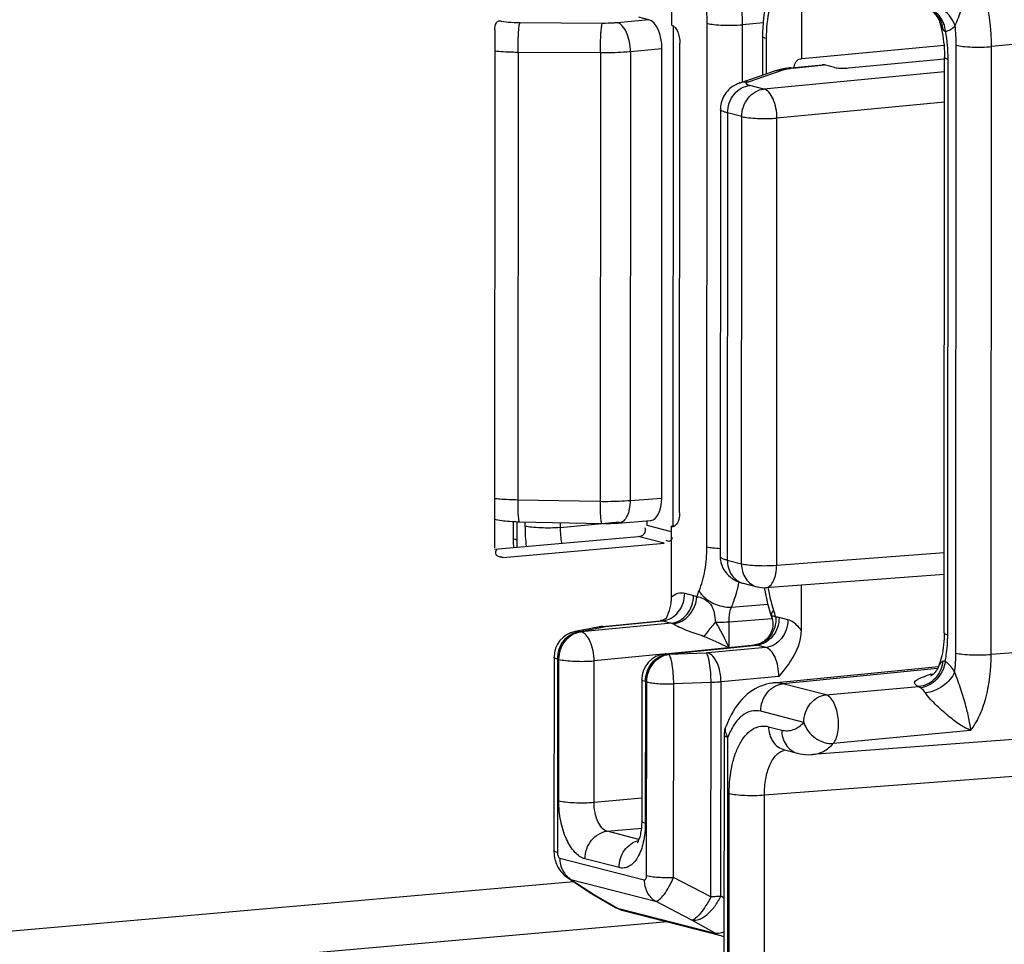
# Model space of a CAD drawing. Units: millimetres. Extents: x 0 to 1189, y 0 to 841.
# Drawn here: x 143 to 149, y 424 to 430 of the extents above; entities that cross this region are included whole.
import ezdxf

# ---------------------------------------------------------------- set-up
doc = ezdxf.new("R2010")
doc.units = ezdxf.units.MM
doc.header["$LTSCALE"] = 65.395
doc.layers.get('0').update_dxf_attribs({"linetype": 'CONTINUOUS'})
doc.layers.add('RUNDUNGEN', color=7, linetype='CONTINUOUS')

msp = doc.modelspace()

# ---------------------------------------------------------------- linework, layer by layer
at = {"color": 9, "linetype": 'Continuous'}
for p, q in [((146.3281, 424.82965), (86.25289, 419.57375)), ((146.87042, 424.598), (86.25271, 419.29464))]:
    msp.add_line(p, q, dxfattribs=at)
at = {"layer": 'RUNDUNGEN', "color": 7, "linetype": 'Continuous'}
for p, q in [((146.89537, 429.78229), (146.89557, 430.08316)), ((147.64567, 429.88153), (147.64547, 429.58934)), ((146.76223, 429.81654), (146.70412, 429.83148)), ((145.86977, 429.75711), (145.86777, 426.76157)), ((146.89594, 429.78214), (146.89537, 429.78229)), ((146.90307, 426.89197), (146.905, 429.78214)), ((147.42028, 429.71939), (147.42014, 429.49585)), ((146.83624, 427.04983), (146.83798, 429.64874)), ((146.93956, 426.96391), (146.94138, 429.68149)), ((148.47022, 429.66798), (147.71126, 429.59564)), ((147.64547, 429.58934), (147.64491, 429.58949)), ((147.71126, 429.59564), (147.64547, 429.58934)), ((147.91838, 429.53734), (148.47333, 429.59044)), ((148.4711, 426.26965), (148.47333, 429.59998)), ((147.29123, 429.45145), (147.49062, 429.52012)), ((147.58402, 429.53822), (147.765, 429.55619)), ((147.83673, 429.54015), (147.77861, 429.55509)), ((147.17644, 429.29997), (147.17471, 426.71367)), ((145.97701, 426.91424), (145.97695, 426.81857)), ((146.01212, 426.91299), (146.49583, 426.90338)), ((146.75134, 426.89116), (146.75136, 426.9199)), ((146.89316, 426.47805), (146.89343, 426.88681)), ((146.90954, 426.88808), (146.89343, 426.88681)), ((146.89343, 426.88681), (146.894, 426.88666)), ((145.86838, 426.7546), (146.69954, 426.82732)), ((145.91949, 426.70678), (146.85124, 426.7883)), ((147.43832, 426.53174), (148.47133, 426.61003)), ((147.30793, 426.55705), (147.38962, 426.53604)), ((147.64344, 426.54729), (147.64326, 426.28511)), ((146.49635, 426.30753), (146.82788, 426.34045)), ((146.86478, 426.35599), (146.86281, 426.35411)), ((146.85639, 426.14857), (147.3745, 426.20002)), ((147.38119, 426.20096), (147.37432, 426.20001)), ((146.21312, 426.1301), (146.21237, 425.01046)), ((147.48303, 425.98016), (148.43821, 426.07502)), ((146.72122, 425.99941), (146.72067, 425.18111)), ((150.10563, 425.74774), (147.70971, 425.56616)), ((147.19717, 422.89901), (147.19903, 425.67778)), ((147.54693, 425.59349), (147.62279, 425.57398)), ((146.29025, 424.85464), (146.42654, 424.76463)), ((146.43589, 424.75886), (146.56863, 424.6824)), ((146.61363, 424.66406), (147.17835, 424.51879))]:
    msp.add_line(p, q, dxfattribs=at)
at = {"layer": 'RUNDUNGEN', "color": 9, "linetype": 'Continuous'}
for p, q in [((146.76223, 429.81654), (146.57958, 429.79906)), ((150.36066, 429.81526), (148.74549, 429.66071)), ((146.49277, 429.79546), (146.0158, 429.79819)), ((147.09803, 426.76818), (147.10006, 429.79563)), ((147.30397, 429.45584), (147.30419, 429.78734)), ((147.42351, 429.79876), (147.30419, 429.78734)), ((147.44088, 429.70797), (147.44074, 429.50294)), ((146.65533, 429.63126), (146.65359, 427.03599)), ((146.83798, 429.64874), (146.65533, 429.63126)), ((148.53901, 426.15341), (148.54137, 429.669)), ((148.74314, 426.14512), (148.74549, 429.66071)), ((146.00474, 429.62753), (146.00301, 427.04048)), ((146.4817, 429.6248), (146.00474, 429.62753)), ((146.4817, 429.6248), (146.47996, 427.03099)), ((148.49169, 426.25823), (148.49392, 429.58856)), ((147.33905, 429.45782), (147.53844, 429.52649)), ((148.47328, 429.51549), (147.42769, 429.41544)), ((147.59782, 429.53714), (147.77861, 429.55509)), ((147.42769, 429.41544), (147.346, 429.43645)), ((148.47316, 429.34043), (147.50343, 429.24764)), ((147.21762, 429.27694), (147.21589, 426.691)), ((147.29931, 429.25593), (147.21762, 429.27694)), ((147.29758, 426.66999), (147.29931, 429.25593)), ((147.5017, 426.6617), (147.50343, 429.24764)), ((146.00301, 427.04048), (146.47996, 427.03099)), ((146.65359, 427.03599), (146.83624, 427.04983)), ((145.99761, 426.91339), (145.99754, 426.80715)), ((146.045, 426.91234), (146.04498, 426.88759)), ((146.24911, 426.87931), (146.58965, 426.91189)), ((146.24913, 426.90827), (146.24911, 426.87931)), ((146.89341, 426.85462), (146.75134, 426.89116)), ((146.894, 426.88666), (146.90167, 426.88729)), ((146.90167, 426.88729), (146.90917, 426.88791)), ((146.85124, 426.7883), (146.69954, 426.82732)), ((147.5017, 426.6617), (148.47142, 426.73519)), ((145.91949, 426.70678), (145.90481, 426.71056)), ((147.21589, 426.691), (147.29758, 426.66999)), ((146.96969, 426.49885), (147.02067, 426.48574)), ((147.24079, 426.41957), (147.45039, 426.43545)), ((146.89229, 426.32623), (146.36973, 426.27623)), ((146.51014, 426.30645), (146.84131, 426.33934)), ((146.84131, 426.33934), (146.89229, 426.32623)), ((147.22591, 426.18527), (147.22601, 426.33453)), ((147.22601, 426.33453), (147.47532, 426.35342)), ((147.56679, 426.34526), (147.51581, 426.35837)), ((146.36209, 426.27819), (146.50243, 426.30537)), ((146.36973, 426.27623), (146.36209, 426.27819)), ((146.50243, 426.30537), (146.51014, 426.30645)), ((150.35829, 426.26753), (148.74314, 426.14512)), ((146.87019, 426.14749), (147.38743, 426.19886)), ((147.09429, 426.15313), (146.87783, 426.14553)), ((147.10383, 426.15374), (147.09429, 426.15313)), ((147.43841, 426.18575), (147.10383, 426.15374)), ((147.3779, 426.20015), (147.37432, 426.20001)), ((147.43841, 426.18575), (147.38743, 426.19886)), ((146.23371, 426.11868), (146.23296, 424.99904)), ((146.24135, 426.11672), (146.23371, 426.11868)), ((146.2408, 425.29842), (146.24135, 426.11672)), ((146.44493, 425.29014), (146.44548, 426.10843)), ((146.84215, 426.14638), (146.44548, 426.10843)), ((146.87783, 426.14553), (146.87019, 426.14749)), ((148.43332, 426.06475), (147.53766, 425.9758)), ((146.74181, 425.98798), (146.74126, 425.16969)), ((146.74945, 425.98602), (146.74181, 425.98798)), ((146.7487, 424.86637), (146.74945, 425.98602)), ((147.12233, 425.98273), (146.90588, 425.97513)), ((147.1215, 424.74328), (147.12233, 425.98273)), ((147.17875, 424.74639), (147.17958, 425.98594)), ((147.51415, 426.01795), (147.17958, 425.98594)), ((148.39224, 426.0314), (148.40996, 426.03317)), ((146.90513, 424.85549), (146.90588, 425.97513)), ((147.78722, 425.91161), (147.53766, 425.9758)), ((147.78722, 425.91161), (148.32253, 425.96016)), ((147.65884, 425.7521), (147.40928, 425.81629)), ((147.45488, 425.72744), (147.53075, 425.70793)), ((148.6243, 425.70581), (147.82927, 425.62972)), ((147.21776, 422.8876), (147.21962, 425.66636)), ((147.43117, 425.33282), (149.82674, 425.51436)), ((146.44493, 425.29014), (146.72076, 425.31653)), ((147.22611, 423.9474), (147.22705, 425.34111)), ((147.43024, 423.93912), (147.43117, 425.33282)), ((146.52068, 425.12234), (146.71871, 425.14128)), ((146.70438, 425.07508), (146.52068, 425.12234)), ((146.24632, 424.9672), (146.7353, 424.84142)), ((146.58937, 424.91213), (146.3923, 424.96283)), ((146.31094, 424.84444), (146.79992, 424.71866)), ((146.31094, 424.84444), (146.44799, 424.75393)), ((147.1215, 424.74328), (146.90513, 424.85549)), ((146.44799, 424.75393), (146.58072, 424.67748)), ((147.1984, 424.73514), (147.17875, 424.74639)), ((146.58072, 424.67748), (147.14544, 424.53221)), ((147.01134, 424.60902), (146.79992, 424.71866)), ((147.14544, 424.53221), (147.01134, 424.60902))]:
    msp.add_line(p, q, dxfattribs=at)
at = {"layer": 'RUNDUNGEN', "color": 7, "linetype": 'Continuous'}
for points in [[(147.44664, 429.9397), (147.44582, 429.93665), (147.43961, 429.90995), (147.4343, 429.8828), (147.42986, 429.85528), (147.42628, 429.82746), (147.42355, 429.79939), (147.42165, 429.77114), (147.42057, 429.74279), (147.42028, 429.71939)], [(148.3813, 429.87888), (148.38162, 429.87874), (148.38279, 429.87823), (148.38441, 429.87745), (148.38646, 429.87639), (148.38891, 429.87502), (148.39175, 429.87331), (148.39496, 429.87121), (148.39854, 429.86867), (148.40246, 429.86562), (148.40668, 429.86203), (148.41115, 429.85785), (148.41576, 429.85308), (148.42044, 429.84768), (148.42508, 429.84167), (148.42959, 429.83508), (148.43388, 429.82793), (148.43786, 429.82022), (148.44147, 429.81201), (148.44461, 429.80334), (148.44599, 429.79886)], [(148.44599, 429.79884), (148.44737, 429.794), (148.4518, 429.77728), (148.45589, 429.76003), (148.4596, 429.74233), (148.46291, 429.72424), (148.46578, 429.70586), (148.46821, 429.68725), (148.47018, 429.6685), (148.47168, 429.64971), (148.4727, 429.63093), (148.47324, 429.61227), (148.47333, 429.59998)], [(147.53936, 429.53223), (147.53101, 429.53069), (147.523, 429.52903), (147.51528, 429.52726), (147.50782, 429.52536), (147.50058, 429.52331), (147.49351, 429.52109), (147.49061, 429.52012)], [(147.58403, 429.53822), (147.57683, 429.53747), (147.56678, 429.5363), (147.55721, 429.53503), (147.54808, 429.53368), (147.53936, 429.53223)], [(147.29127, 429.45146), (147.2886, 429.45053), (147.28211, 429.44809), (147.27535, 429.44528), (147.26834, 429.44206), (147.2611, 429.43835), (147.25368, 429.43411), (147.24614, 429.42929), (147.23856, 429.42384), (147.23102, 429.41773), (147.22361, 429.41095), (147.21643, 429.40348), (147.2096, 429.39536), (147.20321, 429.38663), (147.19736, 429.37733), (147.19214, 429.36756), (147.1876, 429.35738), (147.18382, 429.34691), (147.1808, 429.33623), (147.17858, 429.32546), (147.17715, 429.31468), (147.17649, 429.30404), (147.17644, 429.29996)], [(145.86788, 426.92758), (145.87791, 426.92541), (145.88852, 426.92342), (145.8993, 426.92166), (145.91031, 426.9201), (145.92155, 426.91871), (145.93297, 426.91749), (145.94456, 426.91642), (145.95629, 426.9155), (145.96813, 426.91472), (145.98004, 426.91408), (145.99197, 426.91357), (146.00386, 426.91318), (146.01212, 426.91299)], [(146.49583, 426.90338), (146.5066, 426.90328), (146.51748, 426.90327), (146.52842, 426.90337), (146.53939, 426.90357), (146.55036, 426.90389), (146.56129, 426.90431), (146.57215, 426.90485), (146.58289, 426.90551), (146.77303, 426.91989)], [(145.97695, 426.81857), (145.97723, 426.79413), (145.97835, 426.76422)], [(147.17471, 426.71367), (147.17476, 426.70942), (147.17544, 426.69863), (147.1769, 426.68771), (147.17918, 426.6768), (147.18227, 426.666), (147.18616, 426.65542), (147.1908, 426.64517), (147.19614, 426.63534), (147.2021, 426.62604), (147.20858, 426.61732), (147.2155, 426.60925), (147.22273, 426.60186), (147.23019, 426.59516), (147.23778, 426.58913), (147.24542, 426.58375), (147.25306, 426.57897), (147.26065, 426.57475), (147.26814, 426.57103), (147.27552, 426.56776), (147.28279, 426.56489), (147.28993, 426.56235), (147.297, 426.5601), (147.30405, 426.55808), (147.30795, 426.55705)], [(147.43069, 426.53142), (147.43165, 426.52493), (147.43667, 426.49644), (147.44249, 426.46821), (147.44909, 426.44032), (147.45647, 426.41283), (147.46462, 426.3858), (147.47445, 426.35636)], [(146.84697, 426.34497), (146.84203, 426.34327), (146.83659, 426.34184), (146.83074, 426.34079), (146.8279, 426.34045)], [(146.86281, 426.35411), (146.86258, 426.3539), (146.8607, 426.3524), (146.8582, 426.35066), (146.85508, 426.34877), (146.85132, 426.34684), (146.84697, 426.34497)], [(147.47445, 426.35636), (147.47575, 426.35198), (147.47725, 426.34575), (147.47844, 426.339), (147.47924, 426.33178), (147.4796, 426.32412), (147.47944, 426.31603), (147.47869, 426.30756), (147.47727, 426.29872), (147.4751, 426.28961), (147.47209, 426.28023), (147.46826, 426.27088), (147.46365, 426.26178), (147.45838, 426.25315), (147.45266, 426.24526), (147.44656, 426.23805), (147.44017, 426.23154), (147.43357, 426.22571), (147.42683, 426.22054), (147.42001, 426.21602), (147.41318, 426.21211), (147.4064, 426.2088), (147.39973, 426.20606), (147.39326, 426.20386)], [(146.49634, 426.30753), (146.49348, 426.30723), (146.48867, 426.30665), (146.4841, 426.30601), (146.47975, 426.30532), (146.47564, 426.30458), (146.33459, 426.27727)], [(148.4711, 426.26965), (148.47097, 426.25636), (148.47036, 426.23772), (148.46927, 426.21949), (148.46772, 426.20176), (148.46573, 426.1846), (148.46334, 426.16809), (148.46057, 426.15229), (148.45746, 426.13728), (148.45406, 426.12313), (148.45042, 426.10987), (148.4466, 426.09757), (148.44263, 426.08624), (148.43865, 426.07605)], [(147.39326, 426.20386), (147.38705, 426.20218), (147.38119, 426.20096)], [(148.43864, 426.07603), (148.43772, 426.07385), (148.43409, 426.06617), (148.43031, 426.05927), (148.42646, 426.05311), (148.42264, 426.04768), (148.41892, 426.04291), (148.41535, 426.03876), (148.41195, 426.03513), (148.4087, 426.03193), (148.40564, 426.02915), (148.4028, 426.02675), (148.40024, 426.02474), (148.39801, 426.02311), (148.39616, 426.02184), (148.39472, 426.02091), (148.39371, 426.0203), (148.39323, 426.02003)], [(147.48307, 425.98016), (147.47723, 425.97952), (147.46034, 425.9769), (147.44357, 425.97318), (147.42693, 425.96833), (147.41046, 425.96235), (147.39417, 425.95522), (147.37809, 425.94691), (147.36225, 425.93741), (147.34668, 425.92668), (147.33141, 425.9147), (147.31649, 425.90144), (147.30198, 425.8869), (147.28796, 425.8711), (147.27448, 425.85405), (147.26157, 425.83575), (147.24928, 425.81622), (147.23763, 425.79545), (147.22667, 425.77346), (147.21642, 425.75025), (147.20849, 425.73012)], [(147.62281, 425.57397), (147.63486, 425.57116), (147.65215, 425.56811), (147.66947, 425.5662), (147.68675, 425.56543), (147.70388, 425.56579), (147.70975, 425.56617)], [(146.72067, 425.18111), (146.72063, 425.17574), (146.72031, 425.16407), (146.71969, 425.15275), (146.71877, 425.14183), (146.71758, 425.1314), (146.71616, 425.1215), (146.71453, 425.11219), (146.71273, 425.10354), (146.71081, 425.09557), (146.70881, 425.08832), (146.70678, 425.08183), (146.70476, 425.07607), (146.70279, 425.07104), (146.70092, 425.06673), (146.69918, 425.06312), (146.69762, 425.06019), (146.69629, 425.05793), (146.69525, 425.05632), (146.69466, 425.05548)], [(146.21237, 425.01046), (146.21249, 425.00283), (146.21319, 424.99128), (146.21443, 424.98036), (146.21614, 424.96998), (146.21829, 424.96009), (146.22084, 424.9506), (146.2238, 424.94145), (146.22718, 424.93257), (146.23099, 424.92388), (146.2353, 424.91531), (146.24021, 424.90677), (146.24578, 424.89823), (146.25217, 424.88964), (146.25935, 424.88117), (146.26732, 424.87298), (146.27599, 424.86523), (146.28523, 424.8581), (146.29026, 424.85464)]]:
    msp.add_lwpolyline(points, dxfattribs=at)
at = {"layer": 'RUNDUNGEN', "color": 9, "linetype": 'Continuous'}
for centre, radius, start, end in [((147.60306, 429.58905), 0.89087, 359.96811, 10.3791), ((147.64813, 429.66929), 0.89323, 359.98147, 7.21808), ((147.64382, 429.055), 0.48431, 96.93811, 97.64493), ((147.65359, 428.97354), 0.56636, 95.65124, 96.92408), ((146.93838, 426.88732), 0.8934, 179.98244, 187.49965), ((146.83945, 426.87683), 0.59034, 179.75927, 188.6068), ((146.88046, 426.80665), 0.88292, 179.96788, 182.63979), ((147.01445, 426.23843), 0.49735, 14.25832, 19.18604), ((147.50956, 426.36769), 0.03689, 196.19056, 197.87785), ((146.49156, 426.21816), 0.08788, 88.27896, 100.89481), ((146.49148, 426.2153), 0.09074, 83.07166, 88.28128), ((144.59108, 420.65936), 6.11998, 64.537628, 65.983586), ((147.37762, 426.16299), 0.03717, 85.87671, 89.56259), ((147.25873, 425.71138), 0.05362, 159.54597, 163.15251), ((147.56336, 425.51579), 0.07715, 98.84736, 104.76315), ((146.34105, 424.93157), 0.09218, 236.57616, 250.93542), ((146.48101, 424.84711), 0.09884, 236.55818, 239.609), ((146.48143, 424.84785), 0.09969, 239.61801, 244.99368), ((146.48217, 424.84947), 0.10148, 244.99779, 250.31127), ((146.64688, 424.79265), 0.13283, 240.12567, 255.50082), ((147.2116, 424.64739), 0.13283, 240.12565, 255.50148)]:
    msp.add_arc(centre, radius, start, end, dxfattribs=at)
at = {"layer": 'RUNDUNGEN', "color": 7, "linetype": 'Continuous'}
for centre, radius, start, end in [((146.90011, 426.91034), 0.02445, 255.5217, 263.98997), ((146.89994, 426.90877), 0.02288, 264.02456, 274.61757), ((147.42707, 426.68231), 0.15099, 255.63093, 274.27176), ((146.51445, 426.51852), 0.38527, 334.73361, 335.02617), ((146.36312, 426.13), 0.15, 100.96136, 179.96104), ((146.87122, 425.99931), 0.15, 95.67156, 179.96237), ((146.52577, 424.9149), 0.18007, 236.55943, 240.05644), ((146.65847, 424.8384), 0.18002, 240.05955, 243.46076), ((146.65853, 424.83851), 0.18014, 243.4597, 255.5743), ((147.22322, 424.69329), 0.18018, 255.57775, 262.03297)]:
    msp.add_arc(centre, radius, start, end, dxfattribs=at)
for centre, major_axis, ratio, start_param, end_param in [((146.76213, 429.66824), (-0.01307, 0.14943), 0.500013, -1.7452315, -0.1745114), ((147.77852, 429.40679), (-0.01308, 0.14944), 0.499987, -0.1745545, 0.0057923), ((147.88849, 429.54519), (0.06, 0.00042), 0.1547384, -2.6125197, -1.05045), ((146.76039, 427.06936), (-0.01308, 0.14944), 0.499987, -3.1474752, -1.745427)]:
    msp.add_ellipse(centre, major_axis=major_axis, ratio=ratio, start_param=start_param, end_param=end_param, dxfattribs=at)
at = {"layer": 'RUNDUNGEN', "color": 9, "linetype": 'Continuous'}
for points, knots in [([(148.53429, 429.78153), (148.54844, 429.81163), (148.57266, 429.87689), (148.60056, 429.97596), (148.61918, 430.07175), (148.62595, 430.13282), (148.62728, 430.16069)], [0, 0, 0, 0, 0.2544133, 0.5309189, 0.7866234, 1, 1, 1, 1]), ([(148.74549, 429.66071), (148.74538, 429.75119), (148.73014, 429.88536), (148.68073, 430.05117), (148.64662, 430.12647), (148.62728, 430.16069)], [0, 0, 0, 0, 0.5237812, 0.7724986, 1, 1, 1, 1]), ([(147.30419, 429.78734), (147.30415, 429.81378), (147.30044, 429.91864), (147.28322, 430.02314), (147.26211, 430.09872)], [0, 0, 0, 0, 0.2520066, 1, 1, 1, 1]), ([(147.10006, 429.79563), (147.10009, 429.84368), (147.09245, 429.93823), (147.06999, 430.03048), (147.05473, 430.07427)], [0, 0, 0, 0, 0.5089145, 1, 1, 1, 1]), ([(147.47324, 429.92788), (147.46781, 429.91153), (147.448, 429.83986), (147.44091, 429.76502), (147.44088, 429.70797)], [0, 0, 0, 0, 0.2318996, 1, 1, 1, 1]), ([(148.53429, 429.78152), (148.52284, 429.817), (148.47572, 429.87931), (148.40092, 429.90577), (148.36521, 429.9036)], [0, 0, 0, 0, 0.5102949, 1, 1, 1, 1]), ([(148.46464, 429.75933), (148.46274, 429.78494), (148.44592, 429.8355), (148.40424, 429.86938), (148.3813, 429.87888)], [0, 0, 0, 0, 0.5083464, 1, 1, 1, 1]), ([(148.47935, 429.74955), (148.47631, 429.77875), (148.45597, 429.83488), (148.40819, 429.87246), (148.38226, 429.88137)], [0, 0, 0, 0, 0.5170128, 1, 1, 1, 1]), ([(146.0158, 429.79819), (145.99322, 429.79832), (145.95396, 429.79998), (145.9147, 429.80463), (145.89849, 429.8088)], [0, 0, 0, 0, 0.5742446, 1, 1, 1, 1]), ([(146.00474, 429.62753), (146.00461, 429.64696), (146.00496, 429.68402), (146.00672, 429.72838), (146.00905, 429.75913), (146.0109, 429.77657), (146.01299, 429.78913), (146.01462, 429.79592), (146.0158, 429.79819)], [0, 0, 0, 0, 0.3399571, 0.6485948, 0.77634, 0.8797395, 0.9550522, 1, 1, 1, 1]), ([(146.4817, 429.6248), (146.48158, 429.64422), (146.48192, 429.68129), (146.48368, 429.72564), (146.48602, 429.75639), (146.48787, 429.77384), (146.48996, 429.7864), (146.49158, 429.79318), (146.49277, 429.79546)], [0, 0, 0, 0, 0.3399571, 0.6485948, 0.77634, 0.8797395, 0.9550522, 1, 1, 1, 1]), ([(146.57958, 429.79906), (146.5728, 429.79841), (146.54392, 429.79611), (146.51493, 429.79533), (146.49277, 429.79546)], [0, 0, 0, 0, 0.2349325, 1, 1, 1, 1]), ([(146.65533, 429.63126), (146.65519, 429.65077), (146.65129, 429.68862), (146.63571, 429.73971), (146.61311, 429.77895), (146.59063, 429.79616), (146.57958, 429.79906)], [0, 0, 0, 0, 0.3027714, 0.5866975, 0.8226466, 1, 1, 1, 1]), ([(147.10006, 429.79563), (147.11271, 429.79238), (147.14305, 429.78801), (147.21114, 429.78333), (147.26658, 429.78412), (147.30419, 429.78735)], [0, 0, 0, 0, 0.191226, 0.4471799, 1, 1, 1, 1]), ([(148.44599, 429.79884), (148.44902, 429.78835), (148.45431, 429.77449), (148.46242, 429.76228), (148.46464, 429.75933)], [0, 0, 0, 0, 0.7472076, 1, 1, 1, 1]), ([(148.46464, 429.75933), (148.46561, 429.75805), (148.46941, 429.75348), (148.47503, 429.75014), (148.47935, 429.74955)], [0, 0, 0, 0, 0.2698043, 1, 1, 1, 1]), ([(148.47935, 429.74955), (148.48938, 429.7511), (148.51006, 429.75889), (148.52662, 429.77316), (148.53429, 429.78152)], [0, 0, 0, 0, 0.4721055, 1, 1, 1, 1]), ([(147.44088, 429.70797), (147.43561, 429.70932), (147.42849, 429.71109), (147.42028, 429.71675), (147.42028, 429.71939)], [0, 0, 0, 0, 0.6737115, 1, 1, 1, 1]), ([(146.00474, 429.62753), (145.99289, 429.62764), (145.94783, 429.62847), (145.90277, 429.63088), (145.86968, 429.63395)], [0, 0, 0, 0, 0.2628466, 1, 1, 1, 1]), ([(146.65533, 429.63126), (146.64178, 429.63003), (146.58401, 429.62571), (146.52602, 429.62438), (146.4817, 429.6248)], [0, 0, 0, 0, 0.2348858, 1, 1, 1, 1]), ([(148.54137, 429.669), (148.55401, 429.66575), (148.58436, 429.66138), (148.65245, 429.6567), (148.70788, 429.65749), (148.74549, 429.66072)], [0, 0, 0, 0, 0.191226, 0.4471799, 1, 1, 1, 1]), ([(148.47333, 429.59998), (148.47333, 429.59735), (148.48154, 429.59168), (148.48866, 429.58991), (148.49392, 429.58856)], [0, 0, 0, 0, 0.3262815, 1, 1, 1, 1]), ([(147.53844, 429.52649), (147.54104, 429.52738), (147.55445, 429.53128), (147.56828, 429.53351), (147.57939, 429.535)], [0, 0, 0, 0, 0.1972466, 1, 1, 1, 1]), ([(147.21762, 429.27694), (147.21763, 429.29632), (147.2243, 429.33515), (147.25205, 429.38598), (147.29395, 429.42304), (147.32884, 429.43478), (147.346, 429.43645)], [0, 0, 0, 0, 0.2614746, 0.5202777, 0.7674224, 1, 1, 1, 1]), ([(147.29931, 429.25593), (147.29932, 429.27531), (147.30599, 429.31414), (147.33374, 429.36497), (147.37564, 429.40202), (147.41053, 429.41377), (147.42769, 429.41544)], [0, 0, 0, 0, 0.2614747, 0.5202779, 0.7674226, 1, 1, 1, 1]), ([(147.346, 429.43645), (147.3411, 429.43771), (147.33456, 429.43963), (147.32786, 429.4436), (147.32524, 429.44654), (147.32553, 429.45013), (147.32845, 429.45295), (147.33301, 429.45557), (147.33684, 429.45706), (147.33905, 429.45782)], [0, 0, 0, 0, 0.3602134, 0.4766505, 0.5571614, 0.6234274, 0.7094762, 0.8333606, 1, 1, 1, 1]), ([(147.50343, 429.24764), (147.5033, 429.26715), (147.4994, 429.30501), (147.48382, 429.35609), (147.46122, 429.39533), (147.43874, 429.41254), (147.42769, 429.41544)], [0, 0, 0, 0, 0.3027714, 0.5866975, 0.8226466, 1, 1, 1, 1]), ([(147.21762, 429.27694), (147.21162, 429.27849), (147.20092, 429.28166), (147.18673, 429.28738), (147.17644, 429.29466), (147.17644, 429.29996)], [0, 0, 0, 0, 0.3821717, 0.6728156, 1, 1, 1, 1]), ([(147.29931, 429.25593), (147.31195, 429.25268), (147.3423, 429.24831), (147.41039, 429.24363), (147.46582, 429.24442), (147.50343, 429.24764)], [0, 0, 0, 0, 0.1912261, 0.44718, 1, 1, 1, 1]), ([(145.86795, 427.04771), (145.87844, 427.04669), (145.92338, 427.0429), (145.96846, 427.04105), (146.00301, 427.04048)], [0, 0, 0, 0, 0.2337377, 1, 1, 1, 1]), ([(146.00301, 427.04048), (146.00288, 427.02378), (146.003, 426.99973), (146.00396, 426.96936), (146.00501, 426.95045), (146.00626, 426.93527), (146.00791, 426.92352), (146.00926, 426.9171), (146.01107, 426.91301), (146.01212, 426.91299)], [0, 0, 0, 0, 0.3892409, 0.5603818, 0.7086087, 0.8293847, 0.9191356, 0.9756098, 1, 1, 1, 1]), ([(146.47997, 427.03099), (146.47984, 427.01429), (146.47996, 426.99023), (146.48092, 426.95987), (146.48197, 426.94095), (146.48322, 426.92577), (146.48487, 426.91402), (146.48622, 426.90761), (146.48803, 426.90351), (146.48908, 426.90349)], [0, 0, 0, 0, 0.3892409, 0.5603818, 0.7086087, 0.8293847, 0.9191356, 0.9756098, 1, 1, 1, 1]), ([(146.47996, 427.03099), (146.495, 427.03074), (146.55291, 427.03046), (146.61086, 427.03254), (146.65359, 427.03599)], [0, 0, 0, 0, 0.2597039, 1, 1, 1, 1]), ([(146.65359, 427.03599), (146.65345, 427.01932), (146.65063, 426.98807), (146.63812, 426.94698), (146.6189, 426.91681), (146.59919, 426.90671), (146.59021, 426.90603)], [0, 0, 0, 0, 0.3227097, 0.6031609, 0.825623, 1, 1, 1, 1]), ([(146.24911, 426.87931), (146.2115, 426.87608), (146.15607, 426.87529), (146.08797, 426.87997), (146.05763, 426.88434), (146.04498, 426.88759)], [0, 0, 0, 0, 0.5528201, 0.808774, 1, 1, 1, 1]), ([(145.99754, 426.80715), (145.99227, 426.8085), (145.98515, 426.81027), (145.97695, 426.81594), (145.97695, 426.81857)], [0, 0, 0, 0, 0.6737185, 1, 1, 1, 1]), ([(147.05234, 426.51296), (147.06834, 426.55048), (147.09119, 426.63515), (147.098, 426.72212), (147.09803, 426.76818)], [0, 0, 0, 0, 0.4695896, 1, 1, 1, 1]), ([(147.09803, 426.76818), (147.10878, 426.76542), (147.13434, 426.76142), (147.16004, 426.75926), (147.1747, 426.75842)], [0, 0, 0, 0, 0.4304687, 1, 1, 1, 1]), ([(147.17471, 426.71367), (147.1747, 426.70844), (147.1851, 426.70136), (147.19919, 426.6957), (147.20989, 426.69254), (147.21589, 426.691)], [0, 0, 0, 0, 0.3246328, 0.6161131, 1, 1, 1, 1]), ([(147.21589, 426.691), (147.21587, 426.66103), (147.2283, 426.615), (147.26895, 426.57267), (147.29472, 426.56045), (147.30793, 426.55705)], [0, 0, 0, 0, 0.519369, 0.7637271, 1, 1, 1, 1]), ([(147.29758, 426.66999), (147.29756, 426.64001), (147.30999, 426.59399), (147.35063, 426.55166), (147.3764, 426.53944), (147.3896, 426.53604)], [0, 0, 0, 0, 0.5193686, 0.7637274, 1, 1, 1, 1]), ([(147.29758, 426.66999), (147.31022, 426.66674), (147.34056, 426.66237), (147.40866, 426.65769), (147.46409, 426.65848), (147.5017, 426.6617)], [0, 0, 0, 0, 0.1912261, 0.44718, 1, 1, 1, 1]), ([(147.43832, 426.53174), (147.4473, 426.53242), (147.46701, 426.54251), (147.48624, 426.57269), (147.49874, 426.61378), (147.50156, 426.64504), (147.5017, 426.6617)], [0, 0, 0, 0, 0.1743756, 0.3968352, 0.6772871, 1, 1, 1, 1]), ([(147.24079, 426.41957), (147.24545, 426.43049), (147.26378, 426.47751), (147.27659, 426.52658), (147.28394, 426.56443)], [0, 0, 0, 0, 0.2354434, 1, 1, 1, 1]), ([(146.84131, 426.33934), (146.85846, 426.34101), (146.89336, 426.35276), (146.93526, 426.38982), (146.96301, 426.44064), (146.96968, 426.47947), (146.96969, 426.49885)], [0, 0, 0, 0, 0.2325776, 0.4797223, 0.7385254, 1, 1, 1, 1]), ([(146.89316, 426.47805), (146.90372, 426.48739), (146.92807, 426.50225), (146.95689, 426.50214), (146.96969, 426.49885)], [0, 0, 0, 0, 0.5162768, 1, 1, 1, 1]), ([(147.03999, 426.47835), (147.04089, 426.48138), (147.04452, 426.49309), (147.04878, 426.5046), (147.05234, 426.51296)], [0, 0, 0, 0, 0.2580108, 1, 1, 1, 1]), ([(147.05234, 426.51296), (147.06084, 426.49831), (147.08502, 426.47086), (147.13165, 426.44051), (147.18509, 426.42159), (147.22284, 426.41818), (147.24079, 426.41957)], [0, 0, 0, 0, 0.2316314, 0.4899819, 0.753825, 1, 1, 1, 1]), ([(147.45111, 426.5327), (147.45302, 426.52131), (147.46134, 426.47708), (147.47317, 426.43348), (147.48418, 426.40188)], [0, 0, 0, 0, 0.2564879, 1, 1, 1, 1]), ([(146.89229, 426.32623), (146.90944, 426.3279), (146.94433, 426.33965), (146.98624, 426.3767), (147.01399, 426.42753), (147.02066, 426.46636), (147.02067, 426.48574)], [0, 0, 0, 0, 0.2325776, 0.4797223, 0.7385254, 1, 1, 1, 1]), ([(146.90208, 426.32255), (146.91944, 426.32425), (146.95484, 426.336), (147.01301, 426.38345), (147.03743, 426.44044), (147.03999, 426.47835)], [0, 0, 0, 0, 0.2353151, 0.4872655, 1, 1, 1, 1]), ([(147.02067, 426.48574), (147.02563, 426.48446), (147.03218, 426.48213), (147.03841, 426.47916), (147.03999, 426.47835)], [0, 0, 0, 0, 0.7425472, 1, 1, 1, 1]), ([(147.03999, 426.47835), (147.05224, 426.47904), (147.07321, 426.47212), (147.09893, 426.45606), (147.11887, 426.43683), (147.13237, 426.41241), (147.14212, 426.37706), (147.14539, 426.34983), (147.14835, 426.33159)], [0, 0, 0, 0, 0.1832299, 0.3123702, 0.454554, 0.590995, 0.7238226, 1, 1, 1, 1]), ([(147.22601, 426.33453), (147.22596, 426.34236), (147.22696, 426.37118), (147.23257, 426.4002), (147.24079, 426.41957)], [0, 0, 0, 0, 0.27135, 1, 1, 1, 1]), ([(147.48418, 426.40188), (147.47917, 426.39584), (147.47119, 426.38426), (147.47, 426.36941), (147.47195, 426.36383)], [0, 0, 0, 0, 0.5704902, 1, 1, 1, 1]), ([(147.0819, 426.24952), (147.08672, 426.25595), (147.10816, 426.28387), (147.13061, 426.31102), (147.14835, 426.33159)], [0, 0, 0, 0, 0.228417, 1, 1, 1, 1]), ([(147.14835, 426.33159), (147.1551, 426.33156), (147.18101, 426.33174), (147.20692, 426.33289), (147.22601, 426.33453)], [0, 0, 0, 0, 0.2605307, 1, 1, 1, 1]), ([(147.14835, 426.33159), (147.15553, 426.31949), (147.1829, 426.27166), (147.2078, 426.22243), (147.22496, 426.18516)], [0, 0, 0, 0, 0.2553327, 1, 1, 1, 1]), ([(147.49648, 426.36093), (147.49772, 426.34161), (147.49373, 426.30279), (147.46916, 426.25119), (147.42907, 426.21349), (147.39481, 426.20183), (147.3779, 426.20015)], [0, 0, 0, 0, 0.2651455, 0.5228004, 0.7672035, 1, 1, 1, 1]), ([(147.51581, 426.35837), (147.51579, 426.339), (147.50913, 426.30017), (147.48138, 426.24934), (147.43947, 426.21228), (147.40458, 426.20054), (147.38743, 426.19886)], [0, 0, 0, 0, 0.2614746, 0.5202777, 0.7674224, 1, 1, 1, 1]), ([(147.56679, 426.34526), (147.56677, 426.32588), (147.56011, 426.28705), (147.53236, 426.23623), (147.49045, 426.19917), (147.45556, 426.18742), (147.43841, 426.18575)], [0, 0, 0, 0, 0.2614746, 0.5202777, 0.7674224, 1, 1, 1, 1]), ([(147.49648, 426.36093), (147.4935, 426.36263), (147.48806, 426.36536), (147.48099, 426.36782), (147.47414, 426.36744), (147.4732, 426.36338), (147.4733, 426.36172)], [0, 0, 0, 0, 0.3668214, 0.6416678, 0.8216803, 1, 1, 1, 1]), ([(147.64326, 426.28511), (147.63775, 426.29282), (147.61744, 426.31827), (147.58933, 426.33946), (147.56679, 426.34526)], [0, 0, 0, 0, 0.2893499, 1, 1, 1, 1]), ([(146.23371, 426.11868), (146.23372, 426.13806), (146.24038, 426.17689), (146.26813, 426.22772), (146.31004, 426.26477), (146.34493, 426.27652), (146.36209, 426.27819)], [0, 0, 0, 0, 0.2614747, 0.5202779, 0.7674226, 1, 1, 1, 1]), ([(146.24135, 426.11672), (146.24136, 426.13609), (146.24803, 426.17492), (146.27578, 426.22575), (146.31768, 426.26281), (146.35258, 426.27455), (146.36973, 426.27623)], [0, 0, 0, 0, 0.2614747, 0.5202779, 0.7674226, 1, 1, 1, 1]), ([(146.44548, 426.10843), (146.44534, 426.12793), (146.44144, 426.16579), (146.42586, 426.21688), (146.40326, 426.25611), (146.38078, 426.27333), (146.36973, 426.27623)], [0, 0, 0, 0, 0.3027714, 0.5866975, 0.8226466, 1, 1, 1, 1]), ([(146.90208, 426.32255), (146.91446, 426.31635), (146.94199, 426.30208), (146.98603, 426.28257), (147.02622, 426.26822), (147.05836, 426.25793), (147.0743, 426.25289), (147.0819, 426.24952)], [0, 0, 0, 0, 0.2135423, 0.4787264, 0.7426964, 0.8717301, 1, 1, 1, 1]), ([(148.4711, 426.26965), (148.4711, 426.26702), (148.47931, 426.26135), (148.48643, 426.25958), (148.49169, 426.25823)], [0, 0, 0, 0, 0.3262855, 1, 1, 1, 1]), ([(148.47691, 426.10479), (148.47938, 426.1169), (148.48822, 426.16758), (148.49167, 426.21916), (148.49169, 426.25823)], [0, 0, 0, 0, 0.2403479, 1, 1, 1, 1]), ([(147.12233, 425.98273), (147.12219, 426.00219), (147.12062, 426.03937), (147.11574, 426.08376), (147.10997, 426.11442), (147.10542, 426.13191), (147.10063, 426.14457), (147.09658, 426.15121), (147.09429, 426.15313)], [0, 0, 0, 0, 0.3343704, 0.6391401, 0.7663072, 0.8704993, 0.9486316, 1, 1, 1, 1]), ([(147.17958, 425.98594), (147.17944, 426.00544), (147.17554, 426.0433), (147.15996, 426.09439), (147.13736, 426.13362), (147.11488, 426.15083), (147.10383, 426.15374)], [0, 0, 0, 0, 0.3027714, 0.5866975, 0.8226466, 1, 1, 1, 1]), ([(147.51415, 426.01795), (147.51432, 426.03745), (147.51087, 426.07536), (147.49554, 426.12656), (147.47262, 426.16594), (147.44966, 426.18291), (147.43841, 426.18575)], [0, 0, 0, 0, 0.3017999, 0.5845859, 0.8203809, 1, 1, 1, 1]), ([(148.53179, 426.04457), (148.53299, 426.05337), (148.53726, 426.0895), (148.53899, 426.12592), (148.53901, 426.15341)], [0, 0, 0, 0, 0.2443704, 1, 1, 1, 1]), ([(148.53901, 426.15341), (148.55166, 426.15015), (148.582, 426.14578), (148.6501, 426.14111), (148.70553, 426.14189), (148.74314, 426.14512)], [0, 0, 0, 0, 0.191226, 0.4471799, 1, 1, 1, 1]), ([(146.23371, 426.11868), (146.22844, 426.12004), (146.22132, 426.12181), (146.21311, 426.12747), (146.21312, 426.1301)], [0, 0, 0, 0, 0.6737154, 1, 1, 1, 1]), ([(146.24135, 426.11672), (146.254, 426.11346), (146.28434, 426.10909), (146.35243, 426.10441), (146.40787, 426.1052), (146.44548, 426.10843)], [0, 0, 0, 0, 0.1912261, 0.44718, 1, 1, 1, 1]), ([(146.74181, 425.98798), (146.74182, 426.00736), (146.74849, 426.04619), (146.77624, 426.09702), (146.81814, 426.13408), (146.85303, 426.14582), (146.87019, 426.14749)], [0, 0, 0, 0, 0.2614747, 0.5202779, 0.7674226, 1, 1, 1, 1]), ([(146.74945, 425.98602), (146.74947, 426.00539), (146.75613, 426.04422), (146.78388, 426.09505), (146.82579, 426.13211), (146.86068, 426.14386), (146.87783, 426.14553)], [0, 0, 0, 0, 0.2614747, 0.5202779, 0.7674226, 1, 1, 1, 1]), ([(146.90588, 425.97513), (146.90573, 425.99459), (146.90416, 426.03177), (146.89929, 426.07616), (146.89351, 426.10682), (146.88896, 426.1243), (146.88417, 426.13697), (146.88012, 426.14361), (146.87783, 426.14553)], [0, 0, 0, 0, 0.3343704, 0.6391401, 0.7663072, 0.8704993, 0.9486316, 1, 1, 1, 1]), ([(148.4622, 426.10435), (148.46082, 426.08599), (148.4515, 426.04948), (148.42021, 426.00311), (148.37557, 425.97064), (148.34009, 425.96126), (148.32253, 425.96016)], [0, 0, 0, 0, 0.2540652, 0.5078441, 0.7571465, 1, 1, 1, 1]), ([(148.47691, 426.10479), (148.47273, 426.06733), (148.43905, 425.99617), (148.36931, 425.95625), (148.33375, 425.95256)], [0, 0, 0, 0, 0.5131734, 1, 1, 1, 1]), ([(148.4622, 426.10435), (148.45645, 426.10118), (148.44651, 426.09289), (148.44091, 426.08152), (148.43864, 426.07604)], [0, 0, 0, 0, 0.5255025, 1, 1, 1, 1]), ([(148.47691, 426.10479), (148.47435, 426.10575), (148.46926, 426.10693), (148.46421, 426.10547), (148.4622, 426.10435)], [0, 0, 0, 0, 0.5429448, 1, 1, 1, 1]), ([(148.53179, 426.04457), (148.52779, 426.05099), (148.51253, 426.07352), (148.49328, 426.09383), (148.47691, 426.10479)], [0, 0, 0, 0, 0.277419, 1, 1, 1, 1]), ([(148.6243, 425.70581), (148.64416, 425.73066), (148.6792, 425.79065), (148.72984, 425.93654), (148.74292, 426.05991), (148.74314, 426.14512)], [0, 0, 0, 0, 0.2066348, 0.4463535, 1, 1, 1, 1]), ([(148.53178, 426.04457), (148.52576, 426.02908), (148.50642, 425.99873), (148.46579, 425.96181), (148.41668, 425.93446), (148.38038, 425.9245), (148.36254, 425.92257)], [0, 0, 0, 0, 0.2296122, 0.4874477, 0.7521394, 1, 1, 1, 1]), ([(148.6243, 425.70581), (148.62283, 425.72555), (148.61514, 425.77271), (148.59638, 425.85215), (148.5681, 425.94559), (148.5444, 426.01114), (148.53179, 426.04456)], [0, 0, 0, 0, 0.1686456, 0.4061424, 0.6955152, 1, 1, 1, 1]), ([(146.74181, 425.98798), (146.73654, 425.98934), (146.72942, 425.99111), (146.72122, 425.99677), (146.72122, 425.9994)], [0, 0, 0, 0, 0.6736872, 1, 1, 1, 1]), ([(146.74945, 425.98602), (146.75891, 425.98358), (146.78119, 425.97988), (146.83334, 425.97497), (146.87604, 425.97433), (146.90588, 425.97513)], [0, 0, 0, 0, 0.1864118, 0.4301737, 1, 1, 1, 1]), ([(147.17958, 425.98594), (147.17505, 425.98554), (147.156, 425.98404), (147.1369, 425.98315), (147.12233, 425.98273)], [0, 0, 0, 0, 0.2377152, 1, 1, 1, 1]), ([(148.32253, 425.96016), (148.31705, 425.96248), (148.30836, 425.96662), (148.30018, 425.97562), (148.29995, 425.98281), (148.303, 425.98978), (148.31205, 425.99775), (148.32696, 426.00626), (148.34623, 426.01473), (148.36846, 426.0231), (148.38415, 426.02859), (148.39224, 426.0314)], [0, 0, 0, 0, 0.1273018, 0.207419, 0.240256, 0.2755836, 0.3668572, 0.4912244, 0.6439763, 0.8167288, 1, 1, 1, 1]), ([(148.40257, 426.02642), (148.40171, 426.02656), (148.39796, 426.02749), (148.39456, 426.02955), (148.39224, 426.0314)], [0, 0, 0, 0, 0.2270923, 1, 1, 1, 1]), ([(147.40928, 425.81629), (147.40929, 425.83567), (147.41595, 425.8745), (147.4437, 425.92533), (147.48561, 425.96238), (147.5205, 425.97413), (147.53766, 425.9758)], [0, 0, 0, 0, 0.2614746, 0.5202777, 0.7674224, 1, 1, 1, 1]), ([(147.53766, 425.9758), (147.53313, 425.97696), (147.51522, 425.98078), (147.49663, 425.98151), (147.48307, 425.98016)], [0, 0, 0, 0, 0.2553165, 1, 1, 1, 1]), ([(148.33375, 425.95256), (148.33248, 425.95336), (148.32868, 425.9558), (148.32493, 425.95834), (148.32253, 425.96016)], [0, 0, 0, 0, 0.3313625, 1, 1, 1, 1]), ([(148.36254, 425.92257), (148.36045, 425.92578), (148.3524, 425.9371), (148.34227, 425.94718), (148.33375, 425.95256)], [0, 0, 0, 0, 0.2754036, 1, 1, 1, 1]), ([(147.65884, 425.7521), (147.65885, 425.77148), (147.66552, 425.81032), (147.69328, 425.86115), (147.73518, 425.8982), (147.77007, 425.90994), (147.78722, 425.91161)], [0, 0, 0, 0, 0.2615302, 0.5203836, 0.7675022, 1, 1, 1, 1]), ([(147.82927, 425.62972), (147.83629, 425.63777), (147.84783, 425.6593), (147.86128, 425.71254), (147.86054, 425.77312), (147.84753, 425.83168), (147.83216, 425.86929), (147.81288, 425.89732), (147.79563, 425.90926), (147.78722, 425.91161)], [0, 0, 0, 0, 0.1028731, 0.2302796, 0.5270474, 0.6749056, 0.8071317, 0.9158465, 1, 1, 1, 1]), ([(148.6243, 425.70581), (148.60387, 425.71388), (148.56091, 425.73805), (148.50949, 425.77678), (148.46466, 425.81503), (148.42843, 425.84844), (148.39337, 425.88388), (148.37131, 425.90914), (148.36254, 425.92257)], [0, 0, 0, 0, 0.1923039, 0.4283218, 0.5630955, 0.708136, 0.8595647, 1, 1, 1, 1]), ([(147.40928, 425.81629), (147.39138, 425.82089), (147.35161, 425.8218), (147.29624, 425.79202), (147.25087, 425.73777), (147.22918, 425.69198), (147.21962, 425.66636)], [0, 0, 0, 0, 0.2097195, 0.4300151, 0.6897362, 1, 1, 1, 1]), ([(147.21962, 425.66636), (147.21343, 425.67584), (147.20438, 425.69549), (147.20458, 425.71757), (147.20741, 425.72692)], [0, 0, 0, 0, 0.5368584, 1, 1, 1, 1]), ([(147.22705, 425.34111), (147.22708, 425.39667), (147.23457, 425.47762), (147.26295, 425.57646), (147.2907, 425.63703), (147.32486, 425.68466), (147.36486, 425.71758), (147.40985, 425.73338), (147.44052, 425.73113), (147.45488, 425.72744)], [0, 0, 0, 0, 0.3299484, 0.4774939, 0.6090745, 0.7236256, 0.8227892, 0.9119436, 1, 1, 1, 1]), ([(147.45488, 425.72744), (147.45486, 425.69746), (147.4673, 425.65144), (147.50794, 425.60911), (147.53372, 425.59689), (147.54693, 425.59349)], [0, 0, 0, 0, 0.519369, 0.7637271, 1, 1, 1, 1]), ([(147.53075, 425.70793), (147.53073, 425.67795), (147.54317, 425.63192), (147.58381, 425.58959), (147.60959, 425.57737), (147.62279, 425.57398)], [0, 0, 0, 0, 0.519369, 0.7637271, 1, 1, 1, 1]), ([(147.53075, 425.70793), (147.54175, 425.7051), (147.56458, 425.70242), (147.61164, 425.71141), (147.64203, 425.73407), (147.65884, 425.7521)], [0, 0, 0, 0, 0.2404386, 0.4782416, 1, 1, 1, 1]), ([(147.65884, 425.7521), (147.66449, 425.73423), (147.68278, 425.69989), (147.72399, 425.65936), (147.76693, 425.63754), (147.80284, 425.62947), (147.82063, 425.62928), (147.82927, 425.62972)], [0, 0, 0, 0, 0.250858, 0.5100295, 0.7632654, 0.8841504, 1, 1, 1, 1]), ([(147.19903, 425.67778), (147.19903, 425.67515), (147.20723, 425.66949), (147.21435, 425.66772), (147.21962, 425.66636)], [0, 0, 0, 0, 0.3262846, 1, 1, 1, 1]), ([(147.43117, 425.33282), (147.43107, 425.36403), (147.43559, 425.4229), (147.45431, 425.49173), (147.47743, 425.53642), (147.50164, 425.56866), (147.52649, 425.58586), (147.5437, 425.59039)], [0, 0, 0, 0, 0.3150893, 0.5930069, 0.7133676, 0.8204035, 1, 1, 1, 1]), ([(147.70975, 425.56617), (147.73135, 425.56781), (147.77671, 425.58195), (147.81273, 425.61196), (147.82927, 425.62972)], [0, 0, 0, 0, 0.4716941, 1, 1, 1, 1]), ([(146.3923, 424.96283), (146.36999, 424.96856), (146.33799, 424.99251), (146.30611, 425.03535), (146.27463, 425.09501), (146.24822, 425.18369), (146.24078, 425.25941), (146.2408, 425.29842)], [0, 0, 0, 0, 0.1783492, 0.2894593, 0.4148117, 0.6979477, 1, 1, 1, 1]), ([(146.2408, 425.29842), (146.25345, 425.29517), (146.28379, 425.2908), (146.35188, 425.28612), (146.40732, 425.28691), (146.44493, 425.29014)], [0, 0, 0, 0, 0.191226, 0.4471799, 1, 1, 1, 1]), ([(147.22705, 425.34111), (147.23969, 425.33785), (147.27004, 425.33348), (147.33813, 425.3288), (147.39356, 425.32959), (147.43117, 425.33282)], [0, 0, 0, 0, 0.191226, 0.4471799, 1, 1, 1, 1]), ([(146.52068, 425.12234), (146.50942, 425.12517), (146.48647, 425.14214), (146.46355, 425.18153), (146.44821, 425.23272), (146.44477, 425.27063), (146.44493, 425.29014)], [0, 0, 0, 0, 0.1796163, 0.4154113, 0.6981985, 1, 1, 1, 1]), ([(146.74126, 425.16969), (146.74124, 425.13264), (146.73483, 425.06423), (146.70845, 424.98593), (146.67606, 424.94065), (146.64938, 424.91871), (146.61939, 424.90817), (146.59894, 424.90967), (146.58937, 424.91213)], [0, 0, 0, 0, 0.3302193, 0.6087531, 0.7233983, 0.8226437, 0.9118711, 1, 1, 1, 1]), ([(146.74126, 425.16969), (146.73599, 425.17104), (146.72887, 425.17282), (146.72067, 425.17848), (146.72067, 425.18111)], [0, 0, 0, 0, 0.6737142, 1, 1, 1, 1]), ([(146.3923, 424.96283), (146.39231, 424.9822), (146.39898, 425.02103), (146.42673, 425.07186), (146.46863, 425.10892), (146.50352, 425.12066), (146.52068, 425.12234)], [0, 0, 0, 0, 0.2614746, 0.5202777, 0.7674224, 1, 1, 1, 1]), ([(146.58937, 424.91213), (146.58939, 424.94731), (146.60645, 425.00137), (146.6552, 425.05065), (146.68615, 425.06521), (146.70185, 425.06897)], [0, 0, 0, 0, 0.5142467, 0.7638764, 1, 1, 1, 1]), ([(146.23296, 424.99904), (146.22769, 425.00039), (146.22057, 425.00216), (146.21236, 425.00783), (146.21237, 425.01046)], [0, 0, 0, 0, 0.6737241, 1, 1, 1, 1]), ([(146.23296, 424.99904), (146.23295, 424.99199), (146.23416, 424.98042), (146.24157, 424.96843), (146.24632, 424.9672)], [0, 0, 0, 0, 0.5896608, 1, 1, 1, 1]), ([(146.24632, 424.9672), (146.2463, 424.94232), (146.25676, 424.89348), (146.29101, 424.85589), (146.31094, 424.84444)], [0, 0, 0, 0, 0.5198871, 1, 1, 1, 1]), ([(146.7353, 424.84142), (146.73705, 424.84097), (146.7416, 424.84172), (146.74586, 424.84794), (146.74823, 424.85637), (146.7487, 424.8629), (146.7487, 424.86637)], [0, 0, 0, 0, 0.1711939, 0.3863058, 0.6712215, 1, 1, 1, 1]), ([(146.7487, 424.86637), (146.75816, 424.86394), (146.78044, 424.86024), (146.83259, 424.85533), (146.87529, 424.85469), (146.90513, 424.85549)], [0, 0, 0, 0, 0.186412, 0.4301731, 1, 1, 1, 1]), ([(146.79992, 424.71866), (146.80798, 424.71816), (146.82815, 424.73), (146.85312, 424.759), (146.88076, 424.80255), (146.89718, 424.83677), (146.90513, 424.85549)], [0, 0, 0, 0, 0.136492, 0.3586661, 0.6565453, 1, 1, 1, 1]), ([(146.7353, 424.84142), (146.73528, 424.81654), (146.74574, 424.7677), (146.77999, 424.73011), (146.79992, 424.71866)], [0, 0, 0, 0, 0.5198873, 1, 1, 1, 1]), ([(147.01134, 424.60902), (147.02439, 424.60571), (147.04759, 424.60932), (147.07554, 424.62328), (147.10777, 424.64646), (147.14493, 424.68686), (147.16856, 424.72543), (147.17875, 424.74639)], [0, 0, 0, 0, 0.1765356, 0.286417, 0.410892, 0.6942726, 1, 1, 1, 1]), ([(147.1215, 424.74328), (147.11192, 424.72529), (147.09271, 424.69227), (147.06311, 424.65043), (147.03917, 424.62386), (147.02209, 424.61178), (147.01454, 424.60908), (147.01134, 424.60902)], [0, 0, 0, 0, 0.3454907, 0.6459847, 0.8690291, 0.9456651, 1, 1, 1, 1]), ([(147.17875, 424.74639), (147.17422, 424.74601), (147.15517, 424.74454), (147.13607, 424.74367), (147.1215, 424.74328)], [0, 0, 0, 0, 0.2376999, 1, 1, 1, 1]), ([(147.19826, 424.54104), (147.19361, 424.53875), (147.17711, 424.53171), (147.1579, 424.52905), (147.14544, 424.53221)], [0, 0, 0, 0, 0.2870389, 1, 1, 1, 1])]:
    msp.add_open_spline(points, degree=3, knots=knots, dxfattribs=at)
at = {"layer": 'RUNDUNGEN', "color": 7, "linetype": 'Continuous'}
for points, knots in [([(145.86977, 429.75711), (145.86978, 429.77139), (145.87294, 429.79153), (145.89222, 429.8144), (145.9062, 429.80872), (145.91108, 429.80475)], [0, 0, 0, 0, 0.5419283, 0.7612171, 1, 1, 1, 1]), ([(146.89594, 429.78214), (146.90263, 429.78042), (146.91626, 429.77017), (146.92991, 429.74659), (146.93918, 429.71592), (146.94138, 429.69319), (146.94138, 429.68149)], [0, 0, 0, 0, 0.1784823, 0.4143486, 0.6977108, 1, 1, 1, 1]), ([(147.60174, 429.53999), (147.60296, 429.54675), (147.60616, 429.55915), (147.61393, 429.57507), (147.62408, 429.58628), (147.63279, 429.58978), (147.63688, 429.59016)], [0, 0, 0, 0, 0.3167121, 0.5876352, 0.8106051, 1, 1, 1, 1]), ([(146.93956, 426.96391), (146.93955, 426.95514), (146.93825, 426.93838), (146.93152, 426.91147), (146.92007, 426.89279), (146.90955, 426.88802)], [0, 0, 0, 0, 0.3113655, 0.5898061, 1, 1, 1, 1]), ([(146.69954, 426.82732), (146.71233, 426.82844), (146.74024, 426.83468), (146.74503, 426.86832), (146.73799, 426.87798)], [0, 0, 0, 0, 0.5178373, 1, 1, 1, 1]), ([(146.89761, 426.82128), (146.89485, 426.81354), (146.88782, 426.79562), (146.86753, 426.79978), (146.86173, 426.8045)], [0, 0, 0, 0, 0.523411, 1, 1, 1, 1]), ([(145.90407, 426.70757), (145.89559, 426.70908), (145.87711, 426.71409), (145.87379, 426.73507), (145.87683, 426.74265)], [0, 0, 0, 0, 0.5130858, 1, 1, 1, 1]), ([(145.87683, 426.74265), (145.87737, 426.74399), (145.87867, 426.74675), (145.88023, 426.74938), (145.8811, 426.75072)], [0, 0, 0, 0, 0.4734966, 1, 1, 1, 1]), ([(145.91949, 426.70678), (145.91702, 426.70656), (145.91185, 426.70652), (145.90671, 426.7071), (145.90407, 426.70757)], [0, 0, 0, 0, 0.4800744, 1, 1, 1, 1]), ([(147.64326, 426.28511), (147.64323, 426.23465), (147.6091, 426.13451), (147.54573, 426.05663), (147.51415, 426.01795)], [0, 0, 0, 0, 0.5025948, 1, 1, 1, 1])]:
    msp.add_open_spline(points, degree=3, knots=knots, dxfattribs=at)
for points in [[(147.63688, 429.59016), (147.63955, 429.59041), (147.64231, 429.59016), (147.64491, 429.58949)], [(146.90955, 426.88802), (146.90711, 426.88691), (146.90445, 426.88619), (146.90178, 426.88597)], [(146.8637, 426.35585), (146.88139, 426.39384), (146.89313, 426.43615), (146.89316, 426.47805)], [(147.19903, 425.67778), (147.19904, 425.69551), (147.20229, 425.71351), (147.20849, 425.73011)]]:
    msp.add_open_spline(points, degree=3, dxfattribs=at)
at = {"layer": 'RUNDUNGEN', "color": 9, "linetype": 'Continuous'}
for points in [[(147.49062, 429.52012), (147.50582, 429.52536), (147.52239, 429.52751), (147.53844, 429.52649)], [(147.58403, 429.53822), (147.58862, 429.53867), (147.59335, 429.53827), (147.59782, 429.53714)], [(147.29127, 429.45146), (147.30646, 429.45669), (147.32302, 429.45885), (147.33905, 429.45782)], [(146.8279, 426.34045), (146.83236, 426.3409), (146.83697, 426.34048), (146.84131, 426.33934)], [(146.89229, 426.32623), (146.89567, 426.32537), (146.89897, 426.32411), (146.90208, 426.32255)], [(147.4733, 426.36172), (147.47339, 426.36025), (147.47372, 426.35881), (147.47413, 426.3574)], [(147.51581, 426.35837), (147.50951, 426.35999), (147.50298, 426.36089), (147.49648, 426.36093)], [(146.36209, 426.27819), (146.35298, 426.2793), (146.3436, 426.27901), (146.33459, 426.27727)], [(146.49635, 426.30753), (146.50093, 426.30798), (146.50567, 426.30758), (146.51014, 426.30645)], [(147.38743, 426.19886), (147.38509, 426.19948), (147.3827, 426.19989), (147.38029, 426.20006)], [(146.87019, 426.14749), (146.86572, 426.14862), (146.86098, 426.14903), (146.85639, 426.14857)], [(148.39223, 426.0314), (148.39664, 426.03026), (148.40115, 426.02947), (148.40568, 426.0291)], [(146.43589, 424.75886), (146.43966, 424.75669), (146.44377, 424.75503), (146.44799, 424.75393)], [(146.58072, 424.67748), (146.57651, 424.67857), (146.5724, 424.68023), (146.56863, 424.6824)]]:
    msp.add_open_spline(points, degree=3, dxfattribs=at)

doc.saveas('drawing.dxf')
